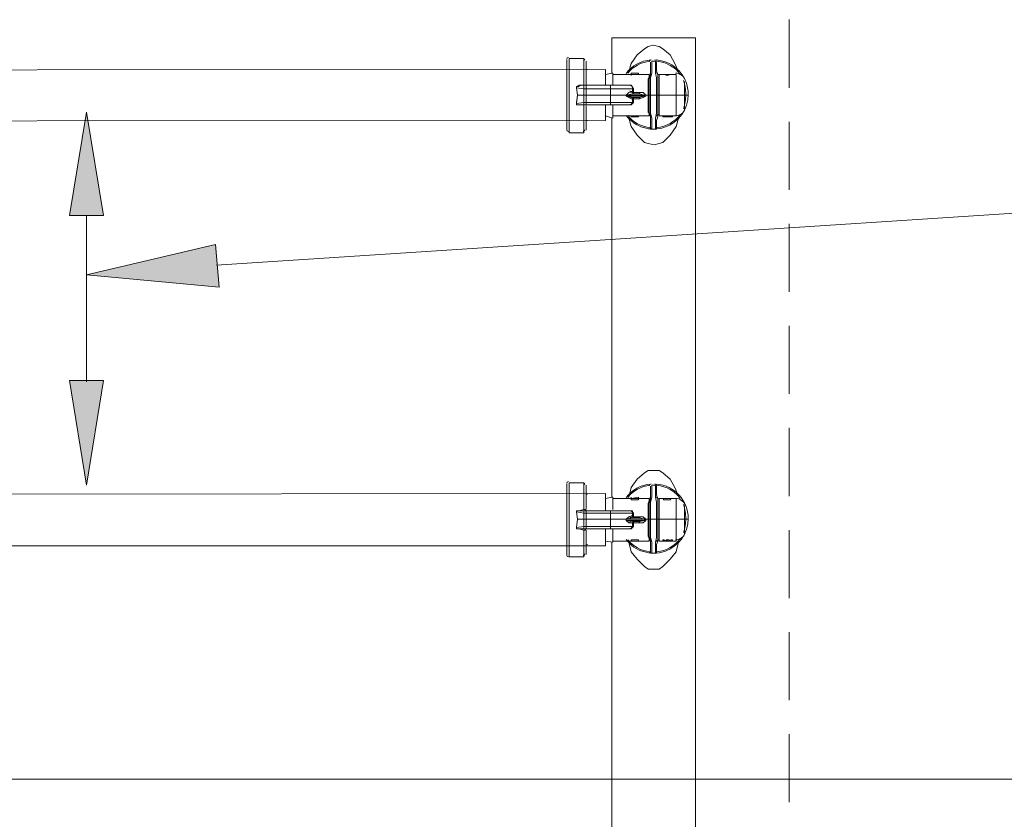
# Model space of a CAD drawing. Units: inches. Extents: x -1.3 to 12.3, y 3.2 to 13.8.
# Drawn here: x 3.8 to 5.1, y 7.5 to 8.6 of the extents above; entities that cross this region are included whole.
import ezdxf

# ---------------------------------------------------------------- set-up
doc = ezdxf.new("R2010")
doc.units = ezdxf.units.IN
doc.header["$MEASUREMENT"] = 0
doc.layers.add('Layer 1', color=7, linetype='Continuous')

# ---------------------------------------------------------------- blocks, each defined once
blk = doc.blocks.new('block 2')
at = {"layer": 'Layer 1', "true_color": 0xffffff}
h = blk.add_hatch(color=7, dxfattribs=at)
h.dxf.hatch_style = 2
h.paths.add_polyline_path([(3.8989, 8.2944), (3.8522, 8.2944), (3.8756, 8.4361)])
h = blk.add_hatch(color=7, dxfattribs=at)
h.dxf.hatch_style = 2
h.paths.add_polyline_path([(4.0572, 8.1961), (3.8756, 8.2128), (4.0522, 8.2544)])
h = blk.add_hatch(color=7, dxfattribs=at)
h.dxf.hatch_style = 2
h.paths.add_polyline_path([(3.8989, 8.0678), (3.8522, 8.0678), (3.8756, 7.9245)])
at = {"layer": 'Layer 1', "color": 7, "lineweight": 18, "true_color": 0xffffff}
for points in [[(4.8389, 8.5628), (4.8389, 8.4694)], [(4.5956, 8.4894), (4.5956, 8.5378), (4.7106, 8.5378), (4.7106, 8.3894)], [(4.6189, 8.4911), (4.6222, 8.5028), (4.6306, 8.5144), (4.6406, 8.5228), (4.6456, 8.5261), (4.6522, 8.5278), (4.6606, 8.5261), (4.6656, 8.5228), (4.6756, 8.5144), (4.6822, 8.5028), (4.6872, 8.4911)], [(4.5339, 8.4111), (4.5339, 8.5078)], [(4.5572, 8.5094), (4.5372, 8.5094)], [(4.5372, 8.5094), (4.5372, 8.4078)], [(4.5572, 8.4728), (4.5572, 8.5094)], [(4.5606, 8.5061), (4.5606, 8.4728), (4.5589, 8.4728)], [(4.5606, 8.5011), (4.5606, 8.5061)], [(4.6489, 8.4594), (4.6489, 8.4678), (4.6489, 8.4744), (4.6489, 8.4828), (4.6506, 8.4894), (4.6506, 8.4944), (4.6506, 8.4994), (4.6506, 8.5028), (4.6506, 8.5061)], [(4.6556, 8.5061), (4.6506, 8.5061)], [(4.6572, 8.4594), (4.6572, 8.4678), (4.6572, 8.4744), (4.6572, 8.4828), (4.6556, 8.4894), (4.6556, 8.4944), (4.6556, 8.4994), (4.6556, 8.5028), (4.6556, 8.5061)], [(4.5606, 8.5011), (4.5606, 8.4728)], [(4.5622, 8.4944), (4.5606, 8.4944)], [(4.6472, 8.4594), (4.6472, 8.4661), (4.6472, 8.4744), (4.6472, 8.4811), (4.6489, 8.4878), (4.6489, 8.4928), (4.6489, 8.4978), (4.6489, 8.5011), (4.6489, 8.5044)], [(4.6589, 8.4594), (4.6589, 8.4661), (4.6589, 8.4744), (4.6589, 8.4811), (4.6589, 8.4878), (4.6572, 8.4928), (4.6572, 8.4978), (4.6572, 8.5011), (4.6572, 8.5044)], [(4.5872, 8.4878), (4.5956, 8.4894), (4.5972, 8.4894)], [(4.5872, 8.4878), (4.5872, 8.4728)], [(4.5972, 8.4894), (4.5972, 8.4728)], [(4.6222, 8.4878), (4.5972, 8.4878)], [(4.6222, 8.4894), (4.6222, 8.4894)], [(4.6222, 8.4878), (4.6322, 8.4878)], [(4.6222, 8.4878), (4.6222, 8.4878)], [(4.6222, 8.4861), (4.6222, 8.4861)], [(4.6322, 8.4894), (4.6322, 8.4894)], [(4.6472, 8.4878), (4.6322, 8.4878)], [(4.6322, 8.4878), (4.6322, 8.4878)], [(4.6456, 8.4594), (4.6456, 8.4644), (4.6456, 8.4694), (4.6456, 8.4744), (4.6456, 8.4778), (4.6456, 8.4811), (4.6472, 8.4844), (4.6472, 8.4861), (4.6472, 8.4878)], [(4.6656, 8.4878), (4.6606, 8.4878)], [(4.6606, 8.4594), (4.6606, 8.4644), (4.6606, 8.4694), (4.6606, 8.4744), (4.6606, 8.4778), (4.6606, 8.4811), (4.6606, 8.4844), (4.6606, 8.4861), (4.6606, 8.4878)], [(4.6772, 8.4878), (4.6656, 8.4878)], [(4.6656, 8.4878), (4.6672, 8.4878), (4.6722, 8.4861), (4.6756, 8.4878), (4.6772, 8.4878)], [(4.6839, 8.4878), (4.6772, 8.4878)], [(4.6839, 8.4311), (4.6839, 8.4594), (4.6839, 8.4878)], [(4.5572, 8.4728), (4.5572, 8.4728), (4.5506, 8.4728), (4.5472, 8.4711), (4.5472, 8.4694)], [(4.5572, 8.4678), (4.5472, 8.4694), (4.5472, 8.4711), (4.5506, 8.4711)], [(4.5472, 8.4694), (4.5489, 8.4594), (4.5572, 8.4594)], [(4.5572, 8.4461), (4.5506, 8.4461), (4.5472, 8.4461), (4.5472, 8.4494), (4.5489, 8.4594), (4.5472, 8.4694)], [(4.5572, 8.4728), (4.5539, 8.4728), (4.5506, 8.4711)], [(4.5606, 8.4728), (4.5572, 8.4728)], [(4.5606, 8.4728), (4.5572, 8.4728), (4.5572, 8.4678), (4.5606, 8.4678), (4.5606, 8.4594), (4.5572, 8.4594), (4.5572, 8.4678)], [(4.5572, 8.4728), (4.5589, 8.4728), (4.5606, 8.4728)], [(4.5956, 8.4728), (4.5589, 8.4728)], [(4.5606, 8.4728), (4.5606, 8.4728)], [(4.5606, 8.4678), (4.5606, 8.4728)], [(4.5939, 8.4678), (4.5606, 8.4678)], [(4.6206, 8.4728), (4.6172, 8.4728), (4.6122, 8.4728), (4.5939, 8.4728)], [(4.5939, 8.4678), (4.5939, 8.4711), (4.5939, 8.4728)], [(4.6156, 8.4594), (4.6156, 8.4594), (4.6189, 8.4628), (4.6222, 8.4644), (4.6239, 8.4644), (4.6239, 8.4678), (4.6206, 8.4678), (4.6139, 8.4678), (4.5939, 8.4678), (4.5939, 8.4594)], [(4.6189, 8.4728), (4.6222, 8.4728), (4.6256, 8.4678)], [(4.6239, 8.4678), (4.6239, 8.4711), (4.6206, 8.4728)], [(4.6239, 8.4678), (4.6256, 8.4678), (4.6256, 8.4628)], [(4.6956, 8.4778), (4.6956, 8.4594), (4.6956, 8.4395)], [(4.5489, 8.4594), (4.5472, 8.4478), (4.5572, 8.4494)], [(4.5572, 8.4594), (4.5572, 8.4494), (4.5606, 8.4494), (4.5606, 8.4594), (4.5939, 8.4594)], [(4.6156, 8.4578), (4.6156, 8.4594), (4.5939, 8.4594), (4.5939, 8.4494), (4.6139, 8.4494), (4.6206, 8.4494), (4.6239, 8.4494), (4.6239, 8.4544), (4.6222, 8.4544), (4.6189, 8.4561), (4.6156, 8.4578)], [(4.6239, 8.4611), (4.6156, 8.4594)], [(4.6239, 8.4611), (4.6339, 8.4611), (4.6406, 8.4594), (4.6156, 8.4594), (4.6156, 8.4578)], [(4.6406, 8.4578), (4.6406, 8.4594), (4.6156, 8.4594)], [(4.6156, 8.4578), (4.6239, 8.4561)], [(4.6156, 8.4578), (4.6406, 8.4578), (4.6339, 8.4561), (4.6239, 8.4561)], [(4.6239, 8.4644), (4.6239, 8.4628), (4.6256, 8.4611)], [(4.6256, 8.4561), (4.6239, 8.4544)], [(4.6239, 8.4494), (4.6256, 8.4494), (4.6256, 8.4544)], [(4.6256, 8.4628), (4.6256, 8.4611)], [(4.6256, 8.4628), (4.6339, 8.4628)], [(4.6256, 8.4628), (4.6256, 8.4628)], [(4.6256, 8.4561), (4.6256, 8.4544)], [(4.6339, 8.4544), (4.6256, 8.4544)], [(4.6256, 8.4544), (4.6256, 8.4544)], [(4.6339, 8.4628), (4.6389, 8.4628), (4.6422, 8.4594)], [(4.6339, 8.4628), (4.6339, 8.4611)], [(4.6422, 8.4578), (4.6389, 8.4561), (4.6339, 8.4544), (4.6339, 8.4561)], [(4.6422, 8.4578), (4.6422, 8.4594), (4.6406, 8.4594)], [(4.6422, 8.4594), (4.6422, 8.4594)], [(4.6422, 8.4594), (4.6456, 8.4594)], [(4.6456, 8.4594), (4.6472, 8.4594)], [(4.6456, 8.4594), (4.6456, 8.4544), (4.6456, 8.4494), (4.6456, 8.4444), (4.6456, 8.4395), (4.6456, 8.4361), (4.6472, 8.4344), (4.6472, 8.4311)], [(4.6489, 8.4594), (4.6472, 8.4594)], [(4.6472, 8.4594), (4.6472, 8.4511), (4.6472, 8.4444), (4.6472, 8.4361), (4.6489, 8.4294), (4.6489, 8.4245), (4.6489, 8.4194), (4.6489, 8.4161), (4.6489, 8.4144), (4.6489, 8.4128)], [(4.6572, 8.4594), (4.6489, 8.4594)], [(4.6489, 8.4594), (4.6489, 8.4511), (4.6489, 8.4428), (4.6489, 8.4344), (4.6506, 8.4278), (4.6506, 8.4228), (4.6506, 8.4178), (4.6506, 8.4144), (4.6506, 8.4128)], [(4.6556, 8.4128), (4.6556, 8.4144), (4.6556, 8.4178), (4.6556, 8.4228), (4.6556, 8.4278), (4.6572, 8.4344), (4.6572, 8.4428), (4.6572, 8.4511), (4.6572, 8.4594)], [(4.6589, 8.4594), (4.6572, 8.4594)], [(4.6589, 8.4594), (4.6589, 8.4511), (4.6589, 8.4444), (4.6589, 8.4361), (4.6589, 8.4294), (4.6572, 8.4245), (4.6572, 8.4194), (4.6572, 8.4161), (4.6572, 8.4144), (4.6572, 8.4128)], [(4.6589, 8.4594), (4.6606, 8.4594)], [(4.6606, 8.4594), (4.6839, 8.4594)], [(4.6606, 8.4594), (4.6606, 8.4544), (4.6606, 8.4494), (4.6606, 8.4444), (4.6606, 8.4395), (4.6606, 8.4361), (4.6606, 8.4344), (4.6606, 8.4311)], [(4.6839, 8.4594), (4.6956, 8.4594)], [(4.6956, 8.4594), (4.6989, 8.4594)], [(4.6989, 8.4594), (4.7006, 8.4594)], [(4.5472, 8.4478), (4.5472, 8.4461), (4.5506, 8.4461)], [(4.5572, 8.4461), (4.5539, 8.4461), (4.5506, 8.4461)], [(4.5572, 8.4494), (4.5572, 8.4461), (4.5606, 8.4461)], [(4.5572, 8.4461), (4.5606, 8.4461)], [(4.5572, 8.4461), (4.5572, 8.4461)], [(4.5589, 8.4461), (4.5572, 8.4461)], [(4.5572, 8.4078), (4.5572, 8.4461)], [(4.5589, 8.4461), (4.5606, 8.4461), (4.5956, 8.4461)], [(4.5606, 8.4461), (4.5589, 8.4461)], [(4.5606, 8.4461), (4.5589, 8.4461)], [(4.5939, 8.4494), (4.5606, 8.4494), (4.5606, 8.4478), (4.5606, 8.4461)], [(4.5606, 8.4444), (4.5606, 8.4178)], [(4.5606, 8.4444), (4.5606, 8.4111)], [(4.5872, 8.4461), (4.5872, 8.4311)], [(4.5939, 8.4494), (4.5939, 8.4478), (4.5939, 8.4461)], [(4.5939, 8.4461), (4.6122, 8.4461), (4.6172, 8.4461), (4.6206, 8.4461)], [(4.5972, 8.4461), (4.5972, 8.4278)], [(4.6256, 8.4494), (4.6222, 8.4461), (4.6172, 8.4461)], [(4.5606, 8.4245), (4.5622, 8.4245)], [(4.5872, 8.4311), (4.5972, 8.4278)], [(4.5956, 7.9078), (4.5956, 8.3894), (4.5956, 8.4278)], [(4.5956, 8.3894), (4.5956, 8.4278)], [(4.5972, 8.4311), (4.6222, 8.4311)], [(4.6539, 8.3911), (4.6456, 8.3928), (4.6406, 8.3944), (4.6306, 8.4044), (4.6222, 8.4161), (4.6189, 8.4278)], [(4.6222, 8.4311), (4.6272, 8.4311), (4.6322, 8.4311)], [(4.6222, 8.4294), (4.6222, 8.4311), (4.6322, 8.4294), (4.6222, 8.4294)], [(4.6222, 8.4311), (4.6222, 8.4311)], [(4.6222, 8.4294), (4.6222, 8.4294), (4.6322, 8.4294)], [(4.6322, 8.4311), (4.6472, 8.4311)], [(4.6322, 8.4311), (4.6322, 8.4294)], [(4.6872, 8.4278), (4.6839, 8.4161), (4.6756, 8.4044), (4.6656, 8.3944), (4.6606, 8.3928), (4.6539, 8.3911)], [(4.6606, 8.4311), (4.6656, 8.4311)], [(4.6656, 8.4311), (4.6672, 8.4311), (4.6689, 8.4311), (4.6706, 8.4311), (4.6722, 8.4311)], [(4.6672, 8.4311), (4.6672, 8.4294), (4.6656, 8.4294), (4.6656, 8.4311)], [(4.6656, 8.4311), (4.6656, 8.4294)], [(4.6656, 8.4294), (4.6689, 8.4294), (4.6722, 8.4294)], [(4.6656, 8.4294), (4.6689, 8.4294)], [(4.6689, 8.4311), (4.6689, 8.4294), (4.6672, 8.4294)], [(4.6689, 8.4294), (4.6689, 8.4294)], [(4.6722, 8.4294), (4.6689, 8.4294), (4.6706, 8.4294)], [(4.6722, 8.4311), (4.6722, 8.4294), (4.6706, 8.4294), (4.6706, 8.4311)], [(4.6722, 8.4311), (4.6722, 8.4311)], [(4.6722, 8.4311), (4.6739, 8.4311), (4.6756, 8.4311), (4.6772, 8.4311), (4.6789, 8.4311)], [(4.6739, 8.4311), (4.6739, 8.4294), (4.6722, 8.4294), (4.6722, 8.4311)], [(4.6722, 8.4311), (4.6722, 8.4294)], [(4.6722, 8.4311), (4.6722, 8.4294)], [(4.6739, 8.4294), (4.6756, 8.4294)], [(4.6756, 8.4311), (4.6756, 8.4294), (4.6772, 8.4294)], [(4.6756, 8.4294), (4.6756, 8.4294)], [(4.6772, 8.4311), (4.6772, 8.4294), (4.6789, 8.4294), (4.6789, 8.4311)], [(4.6789, 8.4311), (4.6839, 8.4311)], [(4.6789, 8.4311), (4.6789, 8.4294)], [(4.5606, 8.4111), (4.5606, 8.4178)], [(4.6506, 8.4128), (4.6489, 8.4128)], [(4.6506, 8.4128), (4.6556, 8.4128)], [(4.6572, 8.4128), (4.6556, 8.4128)], [(4.8389, 8.4228), (4.8389, 8.3294)], [(4.5372, 8.4078), (4.5572, 8.4078)], [(4.7106, 8.3894), (4.7106, 7.1411)], [(3.8756, 8.2944), (3.8756, 8.1561)], [(4.8389, 8.2828), (4.8389, 8.1895)], [(3.8756, 8.0661), (3.8756, 8.1561)], [(4.8389, 8.1428), (4.8389, 8.0495)], [(4.8389, 8.0028), (4.8389, 7.9095)], [(4.6189, 7.9078), (4.6222, 7.9211), (4.6306, 7.9328), (4.6406, 7.9411), (4.6456, 7.9444), (4.6522, 7.9444), (4.6606, 7.9444), (4.6656, 7.9411), (4.6756, 7.9328), (4.6822, 7.9211), (4.6872, 7.9095)], [(4.5339, 7.8278), (4.5339, 7.9261)], [(4.5572, 7.9278), (4.5372, 7.9278)], [(4.5372, 7.9278), (4.5372, 7.8261)], [(4.5572, 7.8911), (4.5572, 7.9278)], [(4.5606, 7.9194), (4.5606, 7.9245)], [(4.5606, 7.9245), (4.5606, 7.8911)], [(4.5606, 7.9194), (4.5606, 7.8911)], [(4.5622, 7.9128), (4.5606, 7.9111)], [(4.6472, 7.8778), (4.6472, 7.8844), (4.6472, 7.8928), (4.6472, 7.8994), (4.6489, 7.9061), (4.6489, 7.9111), (4.6489, 7.9161), (4.6489, 7.9194), (4.6489, 7.9211), (4.6489, 7.9228)], [(4.6489, 7.8778), (4.6489, 7.8844), (4.6489, 7.8928), (4.6489, 7.9011), (4.6506, 7.9078), (4.6506, 7.9128), (4.6506, 7.9178), (4.6506, 7.9211), (4.6506, 7.9228), (4.6506, 7.9245)], [(4.6556, 7.9245), (4.6506, 7.9245)], [(4.6572, 7.8778), (4.6572, 7.8844), (4.6572, 7.8928), (4.6572, 7.9011), (4.6556, 7.9078), (4.6556, 7.9128), (4.6556, 7.9178), (4.6556, 7.9211), (4.6556, 7.9228), (4.6556, 7.9245)], [(4.6589, 7.8778), (4.6589, 7.8844), (4.6589, 7.8928), (4.6589, 7.8994), (4.6589, 7.9061), (4.6572, 7.9111), (4.6572, 7.9161), (4.6572, 7.9194), (4.6572, 7.9211), (4.6572, 7.9228)], [(4.5872, 7.9061), (4.5956, 7.9078), (4.5972, 7.9078)], [(4.5872, 7.9061), (4.5872, 7.8894)], [(4.5972, 7.9078), (4.5972, 7.8911)], [(4.6222, 7.9061), (4.5972, 7.9061)], [(4.6222, 7.9078), (4.6222, 7.9078)], [(4.6222, 7.9061), (4.6222, 7.9061)], [(4.6322, 7.9044), (4.6222, 7.9044)], [(4.6322, 7.9078), (4.6322, 7.9078)], [(4.6472, 7.9061), (4.6322, 7.9061)], [(4.6322, 7.9044), (4.6322, 7.9061)], [(4.6456, 7.8778), (4.6456, 7.8828), (4.6456, 7.8878), (4.6456, 7.8911), (4.6456, 7.8961), (4.6456, 7.8994), (4.6472, 7.9028), (4.6472, 7.9044), (4.6472, 7.9061)], [(4.6656, 7.9061), (4.6606, 7.9061)], [(4.6606, 7.8778), (4.6606, 7.8828), (4.6606, 7.8878), (4.6606, 7.8911), (4.6606, 7.8961), (4.6606, 7.8994), (4.6606, 7.9028), (4.6606, 7.9044), (4.6606, 7.9061)], [(4.6772, 7.9061), (4.6656, 7.9061)], [(4.6656, 7.9061), (4.6672, 7.9044), (4.6722, 7.9044), (4.6756, 7.9044), (4.6772, 7.9061)], [(4.6839, 7.9061), (4.6772, 7.9061)], [(4.6839, 7.8478), (4.6839, 7.8778), (4.6839, 7.9061)], [(4.5572, 7.8911), (4.5572, 7.8911), (4.5506, 7.8894), (4.5472, 7.8894), (4.5472, 7.8878)], [(4.5572, 7.8861), (4.5472, 7.8878), (4.5472, 7.8894), (4.5506, 7.8894)], [(4.5472, 7.8878), (4.5489, 7.8778), (4.5572, 7.8778)], [(4.5572, 7.8628), (4.5506, 7.8644), (4.5472, 7.8644), (4.5472, 7.8661), (4.5489, 7.8778), (4.5472, 7.8878)], [(4.5572, 7.8894), (4.5539, 7.8894), (4.5506, 7.8894)], [(4.5572, 7.8911), (4.5589, 7.8911), (4.5606, 7.8894)], [(4.5606, 7.8894), (4.5572, 7.8894)], [(4.5606, 7.8894), (4.5572, 7.8894), (4.5572, 7.8861), (4.5606, 7.8861), (4.5606, 7.8778), (4.5572, 7.8778), (4.5572, 7.8861)], [(4.5589, 7.8911), (4.5606, 7.8894)], [(4.5956, 7.8894), (4.5589, 7.8894)], [(4.5606, 7.8894), (4.5606, 7.8894)], [(4.5606, 7.8861), (4.5606, 7.8894)], [(4.5939, 7.8861), (4.5606, 7.8861)], [(4.6206, 7.8894), (4.6172, 7.8894), (4.6122, 7.8894), (4.5939, 7.8894)], [(4.5939, 7.8861), (4.5939, 7.8894)], [(4.6156, 7.8778), (4.6156, 7.8778), (4.6189, 7.8811), (4.6222, 7.8811), (4.6239, 7.8811), (4.6239, 7.8861), (4.6206, 7.8861), (4.6139, 7.8861), (4.5939, 7.8861), (4.5939, 7.8778)], [(4.6189, 7.8894), (4.6222, 7.8894), (4.6256, 7.8861)], [(4.6239, 7.8861), (4.6239, 7.8894), (4.6206, 7.8894)], [(4.6239, 7.8861), (4.6256, 7.8861), (4.6256, 7.8811)], [(4.6956, 7.8961), (4.6956, 7.8778), (4.6956, 7.8578)], [(4.5489, 7.8778), (4.5472, 7.8661), (4.5572, 7.8678)], [(4.5572, 7.8778), (4.5572, 7.8678), (4.5606, 7.8678), (4.5606, 7.8778), (4.5939, 7.8778)], [(4.6156, 7.8761), (4.6156, 7.8778), (4.5939, 7.8778), (4.5939, 7.8678), (4.6139, 7.8678), (4.6206, 7.8678), (4.6239, 7.8678), (4.6239, 7.8728), (4.6222, 7.8728), (4.6189, 7.8728), (4.6156, 7.8761)], [(4.6239, 7.8794), (4.6156, 7.8778)], [(4.6239, 7.8794), (4.6339, 7.8794), (4.6406, 7.8778), (4.6156, 7.8778), (4.6156, 7.8761)], [(4.6406, 7.8761), (4.6406, 7.8778), (4.6156, 7.8778)], [(4.6156, 7.8761), (4.6239, 7.8744)], [(4.6156, 7.8761), (4.6406, 7.8761), (4.6339, 7.8744), (4.6239, 7.8744)], [(4.6239, 7.8811), (4.6239, 7.8811), (4.6256, 7.8794)], [(4.6256, 7.8744), (4.6239, 7.8728)], [(4.6239, 7.8678), (4.6256, 7.8678), (4.6256, 7.8728)], [(4.6256, 7.8811), (4.6256, 7.8794)], [(4.6256, 7.8811), (4.6339, 7.8811)], [(4.6256, 7.8811), (4.6256, 7.8811)], [(4.6256, 7.8744), (4.6256, 7.8728)], [(4.6339, 7.8728), (4.6256, 7.8728)], [(4.6256, 7.8728), (4.6256, 7.8728)], [(4.6339, 7.8811), (4.6389, 7.8811), (4.6422, 7.8778)], [(4.6339, 7.8811), (4.6339, 7.8794)], [(4.6422, 7.8761), (4.6389, 7.8728), (4.6339, 7.8728), (4.6339, 7.8744)], [(4.6422, 7.8761), (4.6422, 7.8778), (4.6406, 7.8778)], [(4.6422, 7.8778), (4.6422, 7.8778)], [(4.6422, 7.8778), (4.6456, 7.8778)], [(4.6456, 7.8778), (4.6472, 7.8778)], [(4.6472, 7.8478), (4.6472, 7.8494), (4.6472, 7.8511), (4.6456, 7.8544), (4.6456, 7.8578), (4.6456, 7.8628), (4.6456, 7.8678), (4.6456, 7.8711), (4.6456, 7.8778)], [(4.6489, 7.8778), (4.6472, 7.8778)], [(4.6472, 7.8778), (4.6472, 7.8694), (4.6472, 7.8611), (4.6472, 7.8544), (4.6489, 7.8478), (4.6489, 7.8428), (4.6489, 7.8378), (4.6489, 7.8344), (4.6489, 7.8328), (4.6489, 7.8311)], [(4.6572, 7.8778), (4.6489, 7.8778)], [(4.6489, 7.8778), (4.6489, 7.8678), (4.6489, 7.8611), (4.6489, 7.8528), (4.6506, 7.8461), (4.6506, 7.8394), (4.6506, 7.8361), (4.6506, 7.8328), (4.6506, 7.8311)], [(4.6556, 7.8311), (4.6556, 7.8328), (4.6556, 7.8361), (4.6556, 7.8394), (4.6556, 7.8461), (4.6572, 7.8528), (4.6572, 7.8611), (4.6572, 7.8678), (4.6572, 7.8778)], [(4.6589, 7.8778), (4.6572, 7.8778)], [(4.6589, 7.8778), (4.6589, 7.8694), (4.6589, 7.8611), (4.6589, 7.8544), (4.6589, 7.8478), (4.6572, 7.8428), (4.6572, 7.8378), (4.6572, 7.8344), (4.6572, 7.8328), (4.6572, 7.8311)], [(4.6589, 7.8778), (4.6606, 7.8778)], [(4.6606, 7.8778), (4.6839, 7.8778)], [(4.6606, 7.8778), (4.6606, 7.8711), (4.6606, 7.8678), (4.6606, 7.8628), (4.6606, 7.8578), (4.6606, 7.8544), (4.6606, 7.8511), (4.6606, 7.8494), (4.6606, 7.8478)], [(4.6839, 7.8778), (4.6956, 7.8778)], [(4.6956, 7.8778), (4.6989, 7.8778)], [(4.6989, 7.8778), (4.7006, 7.8778)], [(4.5472, 7.8661), (4.5472, 7.8644), (4.5506, 7.8644)], [(4.5572, 7.8644), (4.5539, 7.8644), (4.5506, 7.8644)], [(4.5572, 7.8678), (4.5572, 7.8644), (4.5606, 7.8644)], [(4.5572, 7.8644), (4.5606, 7.8644)], [(4.5572, 7.8628), (4.5572, 7.8628)], [(4.5589, 7.8628), (4.5572, 7.8628)], [(4.5572, 7.8261), (4.5572, 7.8628)], [(4.5589, 7.8644), (4.5606, 7.8644), (4.5956, 7.8644)], [(4.5606, 7.8644), (4.5589, 7.8628)], [(4.5606, 7.8644), (4.5589, 7.8628)], [(4.5939, 7.8678), (4.5606, 7.8678), (4.5606, 7.8644)], [(4.5606, 7.8628), (4.5606, 7.8344)], [(4.5606, 7.8628), (4.5606, 7.8294)], [(4.5872, 7.8644), (4.5872, 7.8478)], [(4.5939, 7.8678), (4.5939, 7.8644)], [(4.5939, 7.8644), (4.6122, 7.8644), (4.6172, 7.8644), (4.6206, 7.8644)], [(4.5972, 7.8644), (4.5972, 7.8461)], [(4.6256, 7.8678), (4.6222, 7.8644), (4.6172, 7.8644)], [(4.8389, 7.8628), (4.8389, 7.7694)], [(4.5872, 7.8478), (4.5972, 7.8461)], [(4.5956, 7.3261), (4.5956, 7.8461)], [(4.5956, 7.8078), (4.5956, 7.8461)], [(4.5972, 7.8478), (4.6222, 7.8478)], [(4.6539, 7.8094), (4.6456, 7.8094), (4.6406, 7.8128), (4.6306, 7.8228), (4.6222, 7.8328), (4.6189, 7.8461)], [(4.6222, 7.8494), (4.6272, 7.8494), (4.6322, 7.8494)], [(4.6222, 7.8494), (4.6222, 7.8478)], [(4.6222, 7.8478), (4.6222, 7.8478)], [(4.6222, 7.8478), (4.6222, 7.8478), (4.6322, 7.8478)], [(4.6322, 7.8494), (4.6322, 7.8478)], [(4.6322, 7.8478), (4.6472, 7.8478)], [(4.6872, 7.8461), (4.6839, 7.8328), (4.6756, 7.8228), (4.6656, 7.8128), (4.6606, 7.8094), (4.6539, 7.8094)], [(4.6606, 7.8478), (4.6656, 7.8478)], [(4.6656, 7.8494), (4.6672, 7.8494), (4.6689, 7.8478), (4.6706, 7.8494), (4.6722, 7.8494)], [(4.6672, 7.8494), (4.6672, 7.8478), (4.6656, 7.8478), (4.6656, 7.8494)], [(4.6656, 7.8478), (4.6689, 7.8478), (4.6722, 7.8478)], [(4.6656, 7.8478), (4.6689, 7.8478)], [(4.6656, 7.8478), (4.6656, 7.8478)], [(4.6689, 7.8478), (4.6689, 7.8478), (4.6672, 7.8478)], [(4.6689, 7.8478), (4.6689, 7.8478)], [(4.6722, 7.8478), (4.6689, 7.8478), (4.6706, 7.8478)], [(4.6722, 7.8494), (4.6722, 7.8478), (4.6706, 7.8478), (4.6706, 7.8494)], [(4.6722, 7.8494), (4.6739, 7.8494), (4.6756, 7.8478), (4.6772, 7.8494), (4.6789, 7.8494)], [(4.6739, 7.8494), (4.6739, 7.8478), (4.6722, 7.8478), (4.6722, 7.8494)], [(4.6722, 7.8478), (4.6722, 7.8478)], [(4.6722, 7.8478), (4.6722, 7.8478)], [(4.6722, 7.8478), (4.6722, 7.8478)], [(4.6739, 7.8478), (4.6756, 7.8478), (4.6772, 7.8478)], [(4.6756, 7.8478), (4.6756, 7.8478)], [(4.6772, 7.8494), (4.6772, 7.8478), (4.6789, 7.8478), (4.6789, 7.8494)], [(4.6789, 7.8478), (4.6839, 7.8478)], [(4.6789, 7.8478), (4.6789, 7.8478)], [(4.5606, 7.8428), (4.5622, 7.8428)], [(4.5606, 7.8294), (4.5606, 7.8344)], [(4.6506, 7.8311), (4.6489, 7.8311)], [(4.6506, 7.8311), (4.6556, 7.8311)], [(4.6572, 7.8311), (4.6556, 7.8311)], [(4.5372, 7.8261), (4.5572, 7.8261)], [(4.8389, 7.7228), (4.8389, 7.6294)], [(4.8389, 7.5828), (4.8389, 7.4894)]]:
    blk.add_lwpolyline(points, dxfattribs=at)
at = {"layer": 'Layer 1', "color": 7, "lineweight": 13, "true_color": 0xffffff}
for points in [[(4.5872, 8.4944), (1.4689, 8.4928)], [(4.5872, 8.4944), (4.5872, 8.4728)], [(4.5872, 8.4245), (4.5872, 8.4461)], [(4.5872, 8.4245), (1.4689, 8.4228)], [(4.5872, 7.9128), (2.8089, 7.9111)], [(4.5872, 7.9128), (4.5872, 7.8894)], [(4.5872, 7.8411), (4.5872, 7.8644)], [(4.5872, 7.8411), (2.8089, 7.8411)]]:
    blk.add_lwpolyline(points, dxfattribs=at)
at = {"layer": 'Layer 1', "lineweight": 0}
for points in [[(3.8989, 8.2944), (3.8522, 8.2944), (3.8756, 8.4361), (3.8989, 8.2944)], [(3.8989, 8.2944), (3.8522, 8.2944), (3.8756, 8.4361), (3.8989, 8.2944)], [(4.0572, 8.1961), (3.8756, 8.2128), (4.0522, 8.2544), (4.0572, 8.1961)], [(4.0572, 8.1961), (3.8756, 8.2128), (4.0522, 8.2544), (4.0572, 8.1961)], [(3.8989, 8.0678), (3.8522, 8.0678), (3.8756, 7.9245), (3.8989, 8.0678)], [(3.8989, 8.0678), (3.8522, 8.0678), (3.8756, 7.9245), (3.8989, 8.0678)]]:
    blk.add_lwpolyline(points, dxfattribs=at)
at = {"layer": 'Layer 1', "color": 7, "lineweight": 20, "true_color": 0xffffff}
for points in [[(4.0539, 8.2261), (5.2322, 8.3028), (6.1856, 8.3028)], [(1.0722, 7.5194), (1.9339, 7.5211), (6.1856, 7.5211)]]:
    blk.add_lwpolyline(points, dxfattribs=at)
at = {"layer": 'Layer 1', "color": 7, "lineweight": 18, "true_color": 0xffffff}
for points in [[(4.5364, 8.5111), (4.535, 8.5111), (4.5339, 8.51), (4.5339, 8.5086)], [(4.5589, 8.5072), (4.5588, 8.5084), (4.5577, 8.5094), (4.5564, 8.5094)], [(4.6491, 8.5076), (4.6357, 8.5065), (4.6234, 8.4998), (4.6153, 8.489)], [(4.6481, 8.5058), (4.6361, 8.5046), (4.6252, 8.4986), (4.6175, 8.4893)], [(4.6496, 8.5078), (4.6483, 8.5077), (4.6472, 8.5066), (4.6472, 8.5053)], [(4.6572, 8.5053), (4.6572, 8.5067), (4.6561, 8.5078), (4.6547, 8.5078)], [(4.7006, 8.4603), (4.7006, 8.485), (4.6816, 8.5056), (4.657, 8.5076)], [(4.6897, 8.4878), (4.6821, 8.4979), (4.6706, 8.5045), (4.658, 8.5058)], [(4.6464, 8.4878), (4.6478, 8.4878), (4.6489, 8.4889), (4.6489, 8.4903)], [(4.6572, 8.4903), (4.6572, 8.4889), (4.6584, 8.4878), (4.6597, 8.4878)], [(4.6965, 8.4799), (4.6945, 8.4856), (4.6891, 8.4894), (4.6831, 8.4894)], [(4.6972, 8.4603), (4.6972, 8.4668), (4.6961, 8.4733), (4.694, 8.4794)], [(4.5572, 8.4732), (4.5572, 8.473), (4.5572, 8.4728), (4.5572, 8.4726)], [(4.5572, 8.473), (4.5572, 8.4729), (4.5572, 8.4727), (4.5572, 8.4725)], [(4.6206, 8.4654), (4.6205, 8.464), (4.6216, 8.4629), (4.6229, 8.4628)], [(4.6147, 8.4592), (4.6146, 8.4591), (4.6145, 8.4591), (4.6143, 8.4591)], [(4.6144, 8.4615), (4.6145, 8.4614), (4.6146, 8.4614), (4.6147, 8.4614)], [(4.6229, 8.4578), (4.6216, 8.4577), (4.6205, 8.4565), (4.6206, 8.4552)], [(4.6226, 8.4645), (4.6229, 8.4644), (4.6232, 8.4644), (4.6235, 8.4645)], [(4.6235, 8.4561), (4.6232, 8.4561), (4.6229, 8.4561), (4.6226, 8.4561)], [(4.6239, 8.4646), (4.6242, 8.4645), (4.6245, 8.4644), (4.6249, 8.4645)], [(4.6249, 8.4544), (4.6245, 8.4545), (4.6242, 8.4544), (4.6239, 8.4543)], [(4.6396, 8.4613), (4.6399, 8.4613), (4.6403, 8.4613), (4.6407, 8.4614)], [(4.6413, 8.4591), (4.641, 8.4592), (4.6406, 8.4592), (4.6402, 8.4592)], [(4.694, 8.4411), (4.6961, 8.4473), (4.6972, 8.4537), (4.6972, 8.4603)], [(4.5572, 8.4464), (4.5572, 8.4462), (4.5572, 8.446), (4.5572, 8.4458)], [(4.5572, 8.4463), (4.5572, 8.4461), (4.5572, 8.4459), (4.5572, 8.4457)], [(4.6831, 8.4311), (4.6891, 8.4311), (4.6945, 8.435), (4.6965, 8.4407)], [(4.6175, 8.4313), (4.6252, 8.422), (4.6361, 8.416), (4.6481, 8.4147)], [(4.6489, 8.4303), (4.6489, 8.4317), (4.6478, 8.4328), (4.6464, 8.4328)], [(4.6597, 8.4328), (4.6584, 8.4328), (4.6572, 8.4317), (4.6572, 8.4303)], [(4.658, 8.4147), (4.6706, 8.4161), (4.6821, 8.4226), (4.6897, 8.4328)], [(4.5339, 8.4119), (4.5339, 8.4106), (4.535, 8.4095), (4.5364, 8.4095)], [(4.5564, 8.4095), (4.5577, 8.4095), (4.5588, 8.4104), (4.5589, 8.4117)], [(4.6472, 8.4136), (4.6472, 8.4133), (4.6473, 8.4129), (4.6474, 8.4126)], [(4.657, 8.4126), (4.6572, 8.4129), (4.6572, 8.4133), (4.6572, 8.4136)], [(4.5364, 7.9294), (4.535, 7.9294), (4.5339, 7.9283), (4.5339, 7.9269)], [(4.5589, 7.9255), (4.5588, 7.9268), (4.5577, 7.9278), (4.5564, 7.9278)], [(4.6491, 7.9259), (4.6357, 7.9248), (4.6234, 7.9181), (4.6153, 7.9074)], [(4.6496, 7.9261), (4.6483, 7.9261), (4.6472, 7.925), (4.6472, 7.9236)], [(4.6572, 7.9236), (4.6572, 7.925), (4.6561, 7.9261), (4.6547, 7.9261)], [(4.7006, 7.8786), (4.7006, 7.9033), (4.6816, 7.9239), (4.657, 7.9259)], [(4.6481, 7.9242), (4.6361, 7.9229), (4.6252, 7.9169), (4.6175, 7.9076)], [(4.6897, 7.9061), (4.6821, 7.9163), (4.6706, 7.9228), (4.658, 7.9242)], [(4.6464, 7.9061), (4.6478, 7.9061), (4.6489, 7.9072), (4.6489, 7.9086)], [(4.6572, 7.9086), (4.6572, 7.9072), (4.6584, 7.9061), (4.6597, 7.9061)], [(4.6965, 7.8965), (4.6945, 7.9023), (4.6891, 7.9061), (4.6831, 7.9061)], [(4.6972, 7.8786), (4.6972, 7.8851), (4.6961, 7.8916), (4.694, 7.8978)], [(4.5572, 7.8915), (4.5572, 7.8913), (4.5572, 7.8911), (4.5572, 7.891)], [(4.5572, 7.8914), (4.5572, 7.8912), (4.5572, 7.891), (4.5572, 7.8909)], [(4.6147, 7.8775), (4.6146, 7.8775), (4.6145, 7.8774), (4.6143, 7.8774)], [(4.6144, 7.8781), (4.6145, 7.8781), (4.6146, 7.8781), (4.6147, 7.878)], [(4.6206, 7.882), (4.6205, 7.8807), (4.6216, 7.8795), (4.6229, 7.8794)], [(4.6229, 7.8761), (4.6216, 7.876), (4.6205, 7.8749), (4.6206, 7.8735)], [(4.6226, 7.8828), (4.6229, 7.8828), (4.6232, 7.8828), (4.6235, 7.8828)], [(4.6235, 7.8727), (4.6232, 7.8728), (4.6229, 7.8728), (4.6226, 7.8727)], [(4.6239, 7.8829), (4.6242, 7.8828), (4.6245, 7.8828), (4.6249, 7.8828)], [(4.6249, 7.8728), (4.6245, 7.8728), (4.6242, 7.8727), (4.6239, 7.8726)], [(4.6396, 7.878), (4.6399, 7.878), (4.6403, 7.878), (4.6407, 7.878)], [(4.6413, 7.8775), (4.641, 7.8775), (4.6406, 7.8775), (4.6402, 7.8776)], [(4.694, 7.8595), (4.6961, 7.8656), (4.6972, 7.8721), (4.6972, 7.8786)], [(4.5572, 7.8647), (4.5572, 7.8645), (4.5572, 7.8643), (4.5572, 7.8642)], [(4.5572, 7.8646), (4.5572, 7.8644), (4.5572, 7.8642), (4.5572, 7.8641)], [(4.6831, 7.8494), (4.6891, 7.8494), (4.6945, 7.8533), (4.6965, 7.859)], [(4.6175, 7.8496), (4.6252, 7.8403), (4.6361, 7.8343), (4.6481, 7.833)], [(4.6489, 7.847), (4.6489, 7.8483), (4.6478, 7.8494), (4.6464, 7.8494)], [(4.6597, 7.8494), (4.6584, 7.8494), (4.6572, 7.8483), (4.6572, 7.847)], [(4.658, 7.833), (4.6706, 7.8344), (4.6821, 7.841), (4.6897, 7.8511)], [(4.6472, 7.8319), (4.6472, 7.8316), (4.6473, 7.8313), (4.6474, 7.831)], [(4.657, 7.831), (4.6572, 7.8313), (4.6572, 7.8316), (4.6572, 7.8319)], [(4.5339, 7.8286), (4.5339, 7.8272), (4.535, 7.8261), (4.5364, 7.8261)], [(4.5564, 7.8278), (4.5577, 7.8278), (4.5588, 7.8288), (4.5589, 7.8301)]]:
    blk.add_open_spline(points, degree=3, dxfattribs=at)
for points, knots in [([(4.6222, 8.4894), (4.6222, 8.4894), (4.6222, 8.4894), (4.6222, 8.4894), (4.6222, 8.4894), (4.6222, 8.4878), (4.6222, 8.4878), (4.6222, 8.4878), (4.6222, 8.4894), (4.6222, 8.4894)], [0, 0, 0, 0, 1, 1, 1, 2, 2, 2, 3, 3, 3, 3]), ([(4.6222, 8.4894), (4.6222, 8.4894), (4.6322, 8.4894), (4.6322, 8.4894), (4.6322, 8.4894), (4.6322, 8.4878), (4.6322, 8.4878), (4.6322, 8.4878), (4.6322, 8.4894), (4.6322, 8.4894)], [0, 0, 0, 0, 1, 1, 1, 2, 2, 2, 3, 3, 3, 3]), ([(4.6322, 8.4878), (4.6322, 8.4878), (4.6222, 8.4878), (4.6222, 8.4878), (4.6222, 8.4878), (4.6222, 8.4861), (4.6222, 8.4861), (4.6222, 8.4861), (4.6222, 8.4878), (4.6222, 8.4878), (4.6222, 8.4878), (4.6322, 8.4878), (4.6322, 8.4878)], [0, 0, 0, 0, 1, 1, 1, 2, 2, 2, 3, 3, 3, 4, 4, 4, 4]), ([(4.6153, 8.4315), (4.6276, 8.4153), (4.6489, 8.4087), (4.6682, 8.4153), (4.6875, 8.4218), (4.7006, 8.4399), (4.7006, 8.4603)], [0, 0, 0, 0, 1, 1, 1, 2, 2, 2, 2]), ([(4.6196, 8.4461), (4.6207, 8.4461), (4.6219, 8.4465), (4.6227, 8.4473), (4.6235, 8.4482), (4.6239, 8.4493), (4.6239, 8.4505)], [0, 0, 0, 0, 1, 1, 1, 2, 2, 2, 2]), ([(4.6789, 8.4294), (4.6789, 8.4294), (4.6756, 8.4294), (4.6756, 8.4294), (4.6756, 8.4294), (4.6722, 8.4294), (4.6722, 8.4294), (4.6722, 8.4294), (4.6756, 8.4294), (4.6756, 8.4294), (4.6756, 8.4294), (4.6789, 8.4294), (4.6789, 8.4294)], [0, 0, 0, 0, 1, 1, 1, 2, 2, 2, 3, 3, 3, 4, 4, 4, 4]), ([(4.6222, 7.9078), (4.6222, 7.9078), (4.6222, 7.9078), (4.6222, 7.9078), (4.6222, 7.9078), (4.6222, 7.9061), (4.6222, 7.9061), (4.6222, 7.9061), (4.6222, 7.9078), (4.6222, 7.9078)], [0, 0, 0, 0, 1, 1, 1, 2, 2, 2, 3, 3, 3, 3]), ([(4.6222, 7.9061), (4.6222, 7.9061), (4.6322, 7.9078), (4.6322, 7.9078), (4.6322, 7.9078), (4.6322, 7.9061), (4.6322, 7.9061), (4.6322, 7.9061), (4.6322, 7.9078), (4.6322, 7.9078)], [0, 0, 0, 0, 1, 1, 1, 2, 2, 2, 3, 3, 3, 3]), ([(4.6322, 7.9061), (4.6322, 7.9061), (4.6222, 7.9061), (4.6222, 7.9061), (4.6222, 7.9061), (4.6222, 7.9044), (4.6222, 7.9044), (4.6222, 7.9044), (4.6222, 7.9061), (4.6222, 7.9061), (4.6222, 7.9061), (4.6322, 7.9061), (4.6322, 7.9061)], [0, 0, 0, 0, 1, 1, 1, 2, 2, 2, 3, 3, 3, 4, 4, 4, 4]), ([(4.6153, 7.8499), (4.6276, 7.8336), (4.6489, 7.8271), (4.6682, 7.8336), (4.6875, 7.8401), (4.7006, 7.8582), (4.7006, 7.8786)], [0, 0, 0, 0, 1, 1, 1, 2, 2, 2, 2]), ([(4.6196, 7.8644), (4.6207, 7.8644), (4.6219, 7.8649), (4.6227, 7.8657), (4.6235, 7.8665), (4.6239, 7.8676), (4.6239, 7.8688)], [0, 0, 0, 0, 1, 1, 1, 2, 2, 2, 2]), ([(4.6322, 7.8478), (4.6322, 7.8478), (4.6222, 7.8478), (4.6222, 7.8478), (4.6222, 7.8478), (4.6322, 7.8478), (4.6322, 7.8478)], [0, 0, 0, 0, 1, 1, 1, 2, 2, 2, 2]), ([(4.6789, 7.8478), (4.6789, 7.8478), (4.6756, 7.8478), (4.6756, 7.8478), (4.6756, 7.8478), (4.6722, 7.8478), (4.6722, 7.8478), (4.6722, 7.8478), (4.6756, 7.8478), (4.6756, 7.8478), (4.6756, 7.8478), (4.6789, 7.8478), (4.6789, 7.8478)], [0, 0, 0, 0, 1, 1, 1, 2, 2, 2, 3, 3, 3, 4, 4, 4, 4])]:
    blk.add_open_spline(points, degree=3, knots=knots, dxfattribs=at)

msp = doc.modelspace()

# ---------------------------------------------------------------- block references
at = {"layer": 'Layer 1'}
msp.add_blockref('block 2', (0, 0), dxfattribs=at)

doc.saveas('drawing.dxf')
